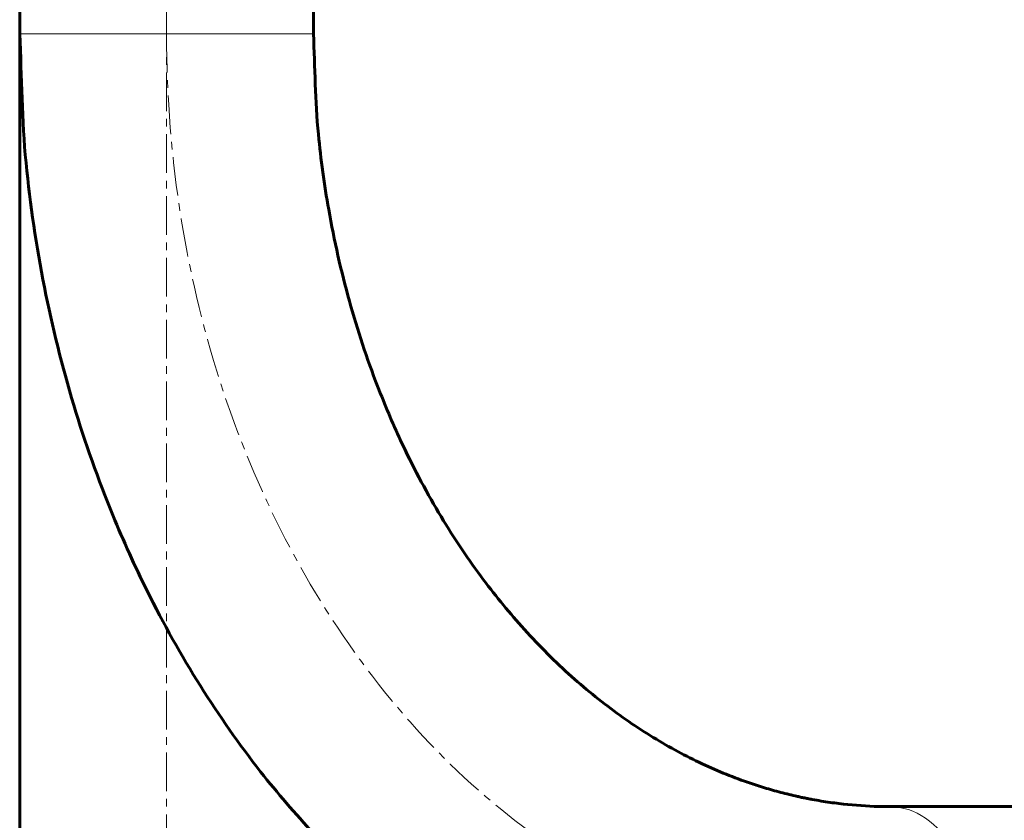
# Model space of a CAD drawing. Units: millimetres. Extents: x -3477 to 5590, y -3826 to 4414.
# Drawn here: x 2186 to 2377, y -713 to -558 of the extents above; entities that cross this region are included whole.
import ezdxf

# ---------------------------------------------------------------- set-up
doc = ezdxf.new("R2010")
doc.units = ezdxf.units.MM
for name, pattern in [('K5LT_AXLED', [12, 7.5, -1.5, 1.5, -1.5]), ('K5LT_BASIC', [0]), ('K5LT_THIN', [0])]:
    doc.linetypes.add(name, pattern=pattern)

msp = doc.modelspace()

# ---------------------------------------------------------------- linework, layer by layer
at = {"color": 30, "linetype": 'K5LT_AXLED', "lineweight": 18}
for p, q in [((2214.64, -478.54), (2214.64, -560.54)), ((2214.64, -863.54), (2214.64, -478.54))]:
    msp.add_line(p, q, dxfattribs=at)
at = {"color": 150, "linetype": 'K5LT_BASIC', "lineweight": 60}
for p, q in [((2186.14, -549), (2186.14, -560.54)), ((2243.14, -549), (2243.14, -560.54)), ((2186.14, -863.54), (2186.14, -560.54)), ((2355.05, -710.54), (2955.23, -710.54))]:
    msp.add_line(p, q, dxfattribs=at)
at = {"color": 7, "linetype": 'K5LT_THIN', "lineweight": 18}
msp.add_line((2243.14, -560.54), (2186.14, -560.54), dxfattribs=at)
at = {"color": 30, "linetype": 'K5LT_AXLED', "lineweight": 18}
for centre, major_axis, start_param, end_param in [((2324.64, -590.95), (-178.5, 0), 3.141593, 4.712389), ((2355.05, -560.54), (0, -178.5), 4.712389, 6.283185)]:
    msp.add_ellipse(centre, major_axis=major_axis, ratio=0.786612, start_param=start_param, end_param=end_param, dxfattribs=at)
at = {"color": 7, "linetype": 'K5LT_THIN', "lineweight": 18}
msp.add_ellipse((2355.05, -739.04), major_axis=(0, 28.5), ratio=0.617448, start_param=3.141593, end_param=6.283185, dxfattribs=at)
at = {"color": 150, "linetype": 'K5LT_BASIC', "lineweight": 60}
for points, knots in [([(2324.64, -422.04), (2324.64, -422.04), (2324.64, -422.04), (2327.82, -422.1), (2331.01, -422.1), (2334.68, -422.23), (2335.17, -422.25), (2339.68, -422.45), (2343.69, -422.72), (2348.74, -423.18), (2349.78, -423.28), (2351.87, -423.49), (2352.91, -423.61), (2354.91, -423.84), (2355.88, -423.96), (2358.77, -424.33), (2360.7, -424.6), (2366.26, -425.44), (2369.89, -426.07), (2379.96, -428.05), (2386.34, -429.58), (2400.01, -433.43), (2407.25, -435.85), (2421.19, -441.29), (2427.9, -444.29), (2440.72, -450.81), (2446.84, -454.31), (2458.45, -461.74), (2463.96, -465.67), (2472.91, -472.78), (2476.4, -475.94), (2480.93, -479.9), (2481.85, -480.82), (2487.29, -486.07), (2491.53, -490.61), (2499.35, -499.93), (2502.93, -504.7), (2509.43, -514.4), (2512.36, -519.33), (2517.57, -529.3), (2519.87, -534.34), (2523.82, -544.51), (2525.5, -549.62), (2528.24, -559.89), (2529.31, -565.04), (2530.86, -575.36), (2531.34, -580.53), (2531.6, -587.45), (2531.64, -589.2), (2531.64, -590.95)], [0, 0, 0, 0, 0.000116, 0.000116, 0.864665, 0.864665, 0.997576, 0.997576, 2.091006, 2.091006, 2.375909, 2.375909, 2.660812, 2.660812, 2.925839, 2.925839, 3.455892, 3.455892, 4.462994, 4.462994, 6.265175, 6.265175, 8.382805, 8.382805, 10.448981, 10.448981, 12.464989, 12.464989, 14.430661, 14.430661, 15.825393, 15.825393, 16.214083, 16.214083, 18.082793, 18.082793, 19.903819, 19.903819, 21.677789, 21.677789, 23.41256, 23.41256, 25.111734, 25.111734, 26.784199, 26.784199, 28.440488, 28.440488, 29, 29, 29, 29]), ([(2324.64, -479.04), (2324.64, -479.04), (2324.64, -479.04), (2331.11, -479.35), (2337.61, -479.36), (2350.34, -480.61), (2356.58, -481.53), (2364.75, -483.15), (2366.77, -483.59), (2371.58, -484.71), (2374.36, -485.42), (2378.16, -486.49), (2379.21, -486.8), (2381.3, -487.43), (2382.34, -487.75), (2383.77, -488.21), (2384.17, -488.34), (2384.91, -488.58), (2385.25, -488.7), (2386.3, -489.05), (2386.99, -489.29), (2389.04, -490), (2390.38, -490.49), (2394.25, -491.95), (2396.75, -492.95), (2403.59, -495.91), (2407.84, -497.96), (2416.5, -502.62), (2420.86, -505.26), (2429.01, -510.77), (2432.82, -513.64), (2439.86, -519.53), (2443.11, -522.55), (2449.06, -528.69), (2451.77, -531.8), (2456.67, -538.07), (2458.87, -541.22), (2462.78, -547.53), (2464.51, -550.69), (2467.51, -556.98), (2468.8, -560.11), (2470.97, -566.34), (2471.85, -569.45), (2473.26, -575.62), (2473.78, -578.7), (2474.47, -584.83), (2474.64, -587.89), (2474.64, -590.95)], [0, 0, 0, 0, 0.000921, 0.000921, 2.251918, 2.251918, 4.45954, 4.45954, 5.188426, 5.188426, 6.211578, 6.211578, 6.603245, 6.603245, 6.994912, 6.994912, 7.145795, 7.145795, 7.276998, 7.276998, 7.543776, 7.543776, 8.064212, 8.064212, 9.052602, 9.052602, 10.819467, 10.819467, 12.780397, 12.780397, 14.680139, 14.680139, 16.517926, 16.517926, 18.296439, 18.296439, 20.016687, 20.016687, 21.686135, 21.686135, 23.308474, 23.308474, 24.893367, 24.893367, 26.453158, 26.453158, 28, 28, 28, 28]), ([(2186.14, -560.54), (2186.14, -560.54), (2186.14, -560.54), (2186.55, -568.9), (2186.55, -577.28), (2188.17, -593.71), (2189.37, -601.78), (2192.48, -617.47), (2194.38, -625.1), (2198.83, -639.88), (2201.36, -647.03), (2206.27, -658.97), (2208.48, -663.85), (2214.02, -675), (2217.48, -681.17), (2224.85, -692.89), (2228.74, -698.45), (2236.15, -707.95), (2239.69, -711.83), (2243.64, -716.42), (2244.17, -716.95), (2249.02, -722.06), (2253.54, -726.37), (2262.82, -734.29), (2267.57, -737.93), (2277.24, -744.54), (2282.16, -747.53), (2292.11, -752.85), (2297.15, -755.2), (2307.29, -759.26), (2312.4, -760.99), (2319.67, -763), (2321.78, -763.53), (2325.7, -764.43), (2327.52, -764.8), (2329.8, -765.23), (2330.25, -765.31), (2331.17, -765.48), (2331.62, -765.55), (2332.54, -765.71), (2332.99, -765.78), (2333.94, -765.93), (2334.44, -766), (2335.9, -766.22), (2336.87, -766.35), (2339.79, -766.71), (2341.74, -766.91), (2347.46, -767.38), (2351.26, -767.54), (2355.05, -767.54)], [0, 0, 0, 0, 0.000944, 0.000944, 2.271889, 2.271889, 4.490194, 4.490194, 6.650623, 6.650623, 8.758234, 8.758234, 10.268373, 10.268373, 12.288205, 12.288205, 14.258492, 14.258492, 15.821038, 15.821038, 16.047131, 16.047131, 17.92058, 17.92058, 19.744923, 19.744923, 21.522751, 21.522751, 23.261165, 23.261165, 24.963382, 24.963382, 25.655001, 25.655001, 26.245929, 26.245929, 26.393661, 26.393661, 26.541393, 26.541393, 26.689125, 26.689125, 26.848222, 26.848222, 27.161869, 27.161869, 27.78689, 27.78689, 29, 29, 29, 29]), ([(2243.14, -560.54), (2243.14, -560.54), (2243.14, -560.54), (2243.46, -567.04), (2243.46, -573.57), (2244.58, -584.93), (2245.25, -589.8), (2247.16, -600.65), (2248.51, -606.59), (2251.7, -618.05), (2253.52, -623.58), (2256.98, -632.51), (2258.47, -636.03), (2262.33, -644.3), (2264.79, -648.98), (2270, -657.77), (2272.74, -661.91), (2278.15, -669.23), (2280.79, -672.47), (2286.47, -678.82), (2289.52, -681.9), (2295.71, -687.52), (2298.84, -690.06), (2305.13, -694.64), (2308.29, -696.69), (2314.6, -700.31), (2317.75, -701.89), (2324.02, -704.62), (2327.15, -705.78), (2331.33, -707.08), (2332.38, -707.38), (2334.5, -707.95), (2335.58, -708.22), (2336.92, -708.52), (2337.19, -708.58), (2337.73, -708.7), (2338, -708.76), (2338.54, -708.87), (2338.81, -708.92), (2339.37, -709.03), (2339.66, -709.09), (2340.53, -709.25), (2341.1, -709.35), (2342.82, -709.63), (2343.97, -709.8), (2347.4, -710.21), (2349.69, -710.39), (2353, -710.52), (2354.02, -710.54), (2355.05, -710.54)], [0, 0, 0, 0, 0.000788, 0.000788, 2.345197, 2.345197, 4.1223, 4.1223, 6.354115, 6.354115, 8.52498, 8.52498, 9.982077, 9.982077, 12.047709, 12.047709, 14.052505, 14.052505, 15.802879, 15.802879, 17.686692, 17.686692, 19.509656, 19.509656, 21.273671, 21.273671, 22.987576, 22.987576, 24.655454, 24.655454, 25.210103, 25.210103, 25.77925, 25.77925, 25.921537, 25.921537, 26.063824, 26.063824, 26.206111, 26.206111, 26.359342, 26.359342, 26.661428, 26.661428, 27.263409, 27.263409, 28.462995, 28.462995, 29, 29, 29, 29])]:
    msp.add_open_spline(points, degree=3, knots=knots, dxfattribs=at)

doc.saveas('drawing.dxf')
